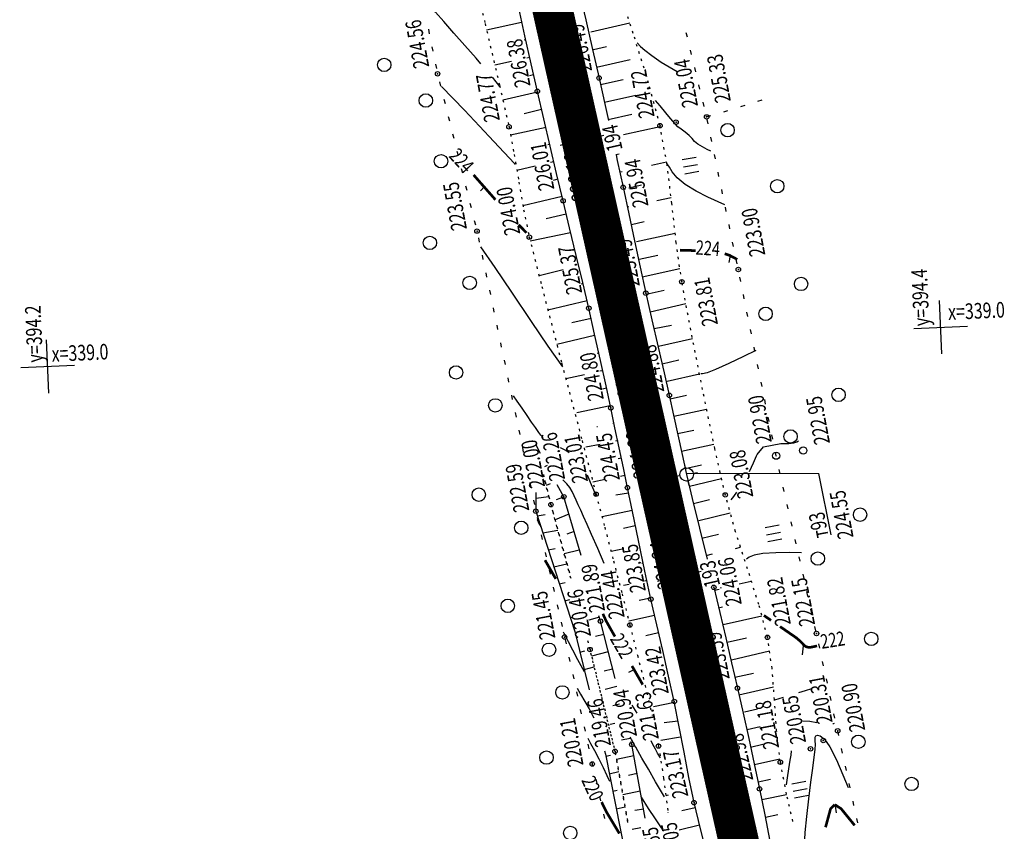
# Model space of a CAD drawing. Units: millimetres. Extents: x 81860 to 209966, y 753060 to 879847.
# Drawn here: x 184011 to 184231, y 834362 to 834544 of the extents above; entities that cross this region are included whole.
import ezdxf

# ---------------------------------------------------------------- set-up
doc = ezdxf.new("R2010")
doc.units = ezdxf.units.MM
doc.linetypes.add('CONTI', pattern=[0])
doc.linetypes.add('STROT', pattern=[1.7, 0.5, -1.2])
for name, color, linetype in [('заливка покрытия', 253, 'Continuous'), ('Ось трассы', 7, 'Continuous'), ('ПОДЛОЖКА', 254, 'Continuous')]:
    doc.layers.add(name, color=color, linetype=linetype)
doc.styles.add('SHRFT', font='TXT', dxfattribs={"width": 0.75})

# ---------------------------------------------------------------- blocks, each defined once
blk = doc.blocks.new('BL_333')
at = {"color": 0}
for p, q in [((0, -3), (0, 3)), ((-3, 0), (3, 0))]:
    blk.add_line(p, q, dxfattribs=at)
blk = doc.blocks.new('BL_2012')
at = {"color": 0}
for p, q in [((0, 0), (0, 1.6)), ((0.8, 1.6), (0.8, 0)), ((1.6, 0), (1.6, 1.6))]:
    blk.add_line(p, q, dxfattribs=at)
blk = doc.blocks.new('BL_3')
at = {"color": 0}
for p, q in [((0, 0.75), (0, 1.25)), ((-0.75, 0), (-1.25, 0)), ((0.75, 0), (1.25, 0)), ((0, -0.75), (0, -1.25))]:
    blk.add_line(p, q, dxfattribs=at)
for radius in [0.75, 0]:
    blk.add_circle((0, 0), radius, dxfattribs=at)
blk = doc.blocks.new('BL_119')
at = {"color": 0}
blk.add_circle((0, 0), 0.4, dxfattribs=at)

msp = doc.modelspace()

# ---------------------------------------------------------------- linework, layer by layer
at = {"layer": 'заливка покрытия', "color": 9, "linetype": 'ByBlock', "ltscale": 5, "const_width": 9, "flags": 128}
msp.add_lwpolyline([(184215.72, 834165.45), (184211.27, 834184.95), (184206.85, 834204.45), (184202.45, 834223.96), (184199.61, 834236.65), (184198.08, 834243.48), (184193.71, 834263), (184189.35, 834282.52), (184184.98, 834302.03), (184180.61, 834321.55), (184176.25, 834341.07), (184171.88, 834360.59), (184167.51, 834380.1), (184164.24, 834394.74), (184164.24, 834394.75), (184163.15, 834399.62), (184158.78, 834419.14), (184154.41, 834438.66), (184150.05, 834458.17), (184145.68, 834477.69), (184141.31, 834497.21), (184136.95, 834516.73), (184132.58, 834536.24), (184128.21, 834555.76)], dxfattribs=at)
at = {"layer": 'Ось трассы', "color": 1, "linetype": 'CONTI', "lineweight": 30}
msp.add_line((184199.61, 834236.64), (184124.64, 834571.74), dxfattribs=at)
at = {"layer": 'Ось трассы', "color": 1, "linetype": 'CONTI'}
for p, q in [((184141.83, 834517.82), (184132.06, 834515.63)), ((184163.66, 834420.23), (184153.9, 834418.05))]:
    msp.add_line(p, q, dxfattribs=at)
at = {"layer": 'ПОДЛОЖКА', "color": 253, "linetype": 'STROT'}
for p, q in [((184111.68, 834558.51), (184115.3, 834542.88)), ((184148.44, 834540.7), (184144.74, 834552.39)), ((184115.3, 834542.88), (184118.54, 834529.08)), ((184151.86, 834529.64), (184148.44, 834540.7)), ((184118.54, 834529.08), (184120.65, 834519.8)), ((184154.44, 834520.04), (184151.86, 834529.64)), ((184120.65, 834519.8), (184121.82, 834513.62)), ((184156, 834511.39), (184154.44, 834520.04)), ((184121.82, 834513.62), (184122.86, 834507.43)), ((184157.08, 834502.63), (184156, 834511.39)), ((184122.86, 834507.43), (184123.91, 834501.24)), ((184158.05, 834493.84), (184157.08, 834502.63)), ((184123.91, 834501.24), (184125.19, 834495.1)), ((184125.19, 834495.1), (184127.98, 834484.05)), ((184159.3, 834485.11), (184158.05, 834493.84)), ((184127.98, 834484.05), (184132.43, 834466.95)), ((184161.32, 834474.29), (184159.3, 834485.11)), ((184163.96, 834460.96), (184161.32, 834474.29)), ((184132.43, 834466.95), (184137, 834449.56)), ((184166.7, 834447.78), (184163.96, 834460.96)), ((184137, 834449.56), (184140.13, 834437.58)), ((184169.03, 834437.4), (184166.7, 834447.78)), ((184130.03, 834435.22), (184128.33, 834441.95)), ((184128.33, 834441.95), (184130.03, 834435.22)), ((184140.13, 834437.58), (184142.07, 834430.15)), ((184171.33, 834429.16), (184169.03, 834437.4)), ((184130.03, 834435.22), (184134.48, 834418.73)), ((184134.48, 834418.73), (184130.03, 834435.22)), ((184142.07, 834430.15), (184144.03, 834422.64)), ((184174.01, 834420.86), (184171.33, 834429.16)), ((184144.03, 834422.64), (184145.94, 834415.28)), ((184176.56, 834412.84), (184174.01, 834420.86)), ((184145.94, 834415.28), (184147.69, 834408.28)), ((184178.47, 834405.52), (184176.56, 834412.84)), ((184147.69, 834408.28), (184149.39, 834401.52)), ((184138.78, 834402.78), (184138.25, 834404.75)), ((184138.25, 834404.75), (184138.78, 834402.78)), ((184179.49, 834398.6), (184178.47, 834405.52)), ((184144.37, 834379.99), (184138.78, 834402.78)), ((184138.78, 834402.78), (184144.37, 834379.99)), ((184149.39, 834401.52), (184151.08, 834394.77)), ((184180.04, 834391.59), (184179.49, 834398.6)), ((184151.08, 834394.77), (184152.68, 834387.99)), ((184180.52, 834384.56), (184180.04, 834391.59)), ((184181.36, 834377.59), (184180.52, 834384.56)), ((184153.96, 834381.85), (184154.1, 834381.18)), ((184154.1, 834381.18), (184155.24, 834373.99)), ((184144.37, 834379.99), (184147.25, 834364.07)), ((184147.25, 834364.07), (184144.37, 834379.99)), ((184182.75, 834370.39), (184181.36, 834377.59)), ((184155.24, 834373.99), (184156.22, 834366.3)), ((184184.16, 834364.31), (184182.75, 834370.39)), ((184156.22, 834366.3), (184156.22, 834366.25))]:
    msp.add_line(p, q, dxfattribs=at)
at = {"layer": 'ПОДЛОЖКА', "color": 253}
for p, q in [((184136.28, 834550.44), (184137.81, 834543.74)), ((184124.22, 834540.14), (184122.83, 834546.42)), ((184137.81, 834543.74), (184139.36, 834537.08)), ((184102.61, 834541.63), (184102.82, 834540.64)), ((184123.44, 834543.14), (184115.65, 834541.39)), ((184123.56, 834543.14), (184123.43, 834543.11)), ((184138.95, 834541.04), (184147.69, 834543.05)), ((184124.42, 834539.24), (184124.02, 834539.15)), ((184125.6, 834533.91), (184124.22, 834540.14)), ((184160.55, 834539.89), (184160.31, 834540.86)), ((184103.42, 834537.71), (184103.62, 834536.73)), ((184139.36, 834537.08), (184140.8, 834530.71)), ((184139.55, 834537.07), (184142.48, 834537.74)), ((184161.49, 834536), (184161.25, 834536.97)), ((184125.29, 834535.34), (184124.62, 834535.19)), ((184140.25, 834533.13), (184147.79, 834534.83)), ((184104.23, 834533.79), (184104.43, 834532.81)), ((184121.19, 834534.42), (184117.48, 834533.59)), ((184127, 834527.73), (184125.6, 834533.91)), ((184162.42, 834532.11), (184162.19, 834533.08)), ((184126.16, 834531.43), (184125.21, 834531.22)), ((184140.8, 834530.71), (184142.17, 834524.57)), ((184141.14, 834529.23), (184146.21, 834530.36)), ((184105.11, 834529.88), (184105.35, 834528.91)), ((184163.36, 834528.22), (184163.13, 834529.19)), ((184106.08, 834526), (184106.33, 834525.03)), ((184127.05, 834527.54), (184119.3, 834525.76)), ((184128.42, 834521.59), (184127, 834527.73)), ((184142, 834525.32), (184148.99, 834526.87)), ((184176.33, 834525.52), (184177.29, 834525.81)), ((184127.95, 834523.63), (184124.06, 834522.73)), ((184142.17, 834524.57), (184142.91, 834521.2)), ((184164.29, 834524.33), (184164.06, 834525.3)), ((184172.51, 834524.35), (184173.47, 834524.64)), ((184107.05, 834522.12), (184107.3, 834521.15)), ((184129.86, 834515.44), (184128.42, 834521.59)), ((184142.86, 834521.42), (184148.14, 834522.59)), ((184164.86, 834522.01), (184165.81, 834522.3)), ((184165.18, 834520.43), (184164.98, 834521.42)), ((184168.68, 834523.18), (184169.64, 834523.47)), ((184128.93, 834519.65), (184121.01, 834517.9)), ((184128.85, 834519.74), (184128.75, 834519.71)), ((184146.25, 834518.06), (184154.47, 834519.86)), ((184108.04, 834518.25), (184108.28, 834517.28)), ((184166, 834516.52), (184165.79, 834517.5)), ((184125.92, 834514.93), (184125.76, 834514.9)), ((184129.76, 834515.84), (184129.35, 834515.75)), ((184131.31, 834509.31), (184129.86, 834515.44)), ((184109.01, 834514.37), (184109.25, 834513.4)), ((184144.58, 834513.6), (184145.26, 834513.75)), ((184144.59, 834513.51), (184144.86, 834512.26)), ((184166.81, 834512.61), (184166.61, 834513.59)), ((184109.98, 834510.49), (184110.22, 834509.52)), ((184126.51, 834510.97), (184122.42, 834510)), ((184130.68, 834511.95), (184129.93, 834511.78)), ((184144.86, 834512.26), (184146.18, 834506.26)), ((184152.51, 834511.23), (184155.9, 834511.97)), ((184132.75, 834503.24), (184131.31, 834509.31)), ((184145.43, 834509.7), (184145.99, 834509.82)), ((184167.63, 834508.69), (184167.43, 834509.67)), ((184110.95, 834506.61), (184111.19, 834505.64)), ((184131.61, 834508.06), (184130.53, 834507.8)), ((184146.18, 834506.26), (184147.45, 834500.29)), ((184147.48, 834506.16), (184150.29, 834506.79)), ((184132.53, 834504.16), (184123.76, 834502.08)), ((184146.28, 834505.79), (184146.72, 834505.89)), ((184153.7, 834503.28), (184156.91, 834503.96)), ((184168.45, 834504.77), (184168.24, 834505.75)), ((184111.92, 834502.73), (184112.16, 834501.76)), ((184134.21, 834497.15), (184132.75, 834503.24)), ((184147.11, 834501.87), (184147.46, 834501.95)), ((184169.26, 834500.85), (184169.06, 834501.84)), ((184133.46, 834500.27), (184129, 834499.2)), ((184147.45, 834500.29), (184148.73, 834494.3)), ((184112.89, 834498.85), (184113.14, 834497.88)), ((184135.7, 834491), (184134.21, 834497.15)), ((184148.05, 834497.94), (184150.86, 834498.57)), ((184170.07, 834496.94), (184169.87, 834497.92)), ((184113.8, 834494.96), (184114.01, 834493.98)), ((184134.44, 834496.09), (184125.41, 834494.22)), ((184149.17, 834494.13), (184157.81, 834495.96)), ((184148.73, 834494.3), (184149.99, 834488.36)), ((184170.88, 834493.02), (184170.68, 834494)), ((184114.63, 834491.05), (184114.83, 834490.06)), ((184137.15, 834484.96), (184135.7, 834491)), ((184149.76, 834490.17), (184153.95, 834491.06)), ((184136.28, 834488.6), (184136.15, 834488.57)), ((184149.99, 834488.36), (184151.26, 834482.55)), ((184171.71, 834489.11), (184171.5, 834490.09)), ((184115.45, 834487.13), (184115.65, 834486.15)), ((184132.73, 834487.76), (184127.37, 834486.47)), ((184150.45, 834486.21), (184158.88, 834488.05)), ((184172.5, 834485.18), (184172.3, 834486.16)), ((184137.21, 834484.71), (184136.74, 834484.6)), ((184138.5, 834479.2), (184137.15, 834484.96)), ((184116.27, 834483.21), (184116.48, 834482.23)), ((184151.26, 834482.55), (184152.61, 834476.59)), ((184151.31, 834482.31), (184155.39, 834483.22)), ((184173.29, 834481.26), (184173.09, 834482.24)), ((184138.12, 834480.82), (184129.35, 834478.78)), ((184152.2, 834478.41), (184160.21, 834480.24)), ((184117.09, 834479.3), (184117.29, 834478.32)), ((184139.81, 834473.41), (184138.5, 834479.2)), ((184174.1, 834477.34), (184173.89, 834478.33)), ((184117.91, 834475.38), (184118.11, 834474.4)), ((184139.01, 834476.91), (184134.68, 834475.92)), ((184152.61, 834476.59), (184154.02, 834470.49)), ((184153.11, 834474.63), (184157.01, 834475.42)), ((184139.75, 834473.05), (184131.35, 834471.09)), ((184139.89, 834473.01), (184139.8, 834472.98)), ((184141.13, 834467.49), (184139.81, 834473.41)), ((184174.89, 834473.43), (184174.69, 834474.41)), ((184118.73, 834471.47), (184118.93, 834470.48)), ((184154.06, 834470.67), (184161.69, 834472.39)), ((184140.77, 834469.1), (184140.4, 834469.02)), ((184154.02, 834470.49), (184155.36, 834464.7)), ((184175.68, 834469.51), (184175.48, 834470.49)), ((184119.55, 834467.55), (184119.76, 834466.57)), ((184136.97, 834468.25), (184136.56, 834468.17)), ((184142.36, 834461.83), (184141.13, 834467.49)), ((184154.88, 834466.72), (184158.68, 834467.6)), ((184176.47, 834465.59), (184176.27, 834466.57)), ((184137.56, 834464.31), (184133.37, 834463.39)), ((184141.63, 834465.2), (184140.99, 834465.06)), ((184155.36, 834464.7), (184156.51, 834459.7)), ((184156.02, 834462.87), (184163.25, 834464.53)), ((184120.37, 834463.64), (184120.57, 834462.66)), ((184177.28, 834461.67), (184177.07, 834462.65)), ((184121.19, 834459.72), (184121.39, 834458.74)), ((184142.47, 834461.29), (184141.59, 834461.1)), ((184143.43, 834456.88), (184142.36, 834461.83)), ((184156.51, 834459.7), (184157.48, 834455.28)), ((184156.69, 834458.92), (184160.37, 834459.73)), ((184178.07, 834457.74), (184177.87, 834458.72)), ((184122.01, 834455.81), (184122.22, 834454.82)), ((184143.31, 834457.37), (184135.8, 834455.77)), ((184144.36, 834452.41), (184143.43, 834456.88)), ((184157.48, 834455.28), (184158.44, 834450.84)), ((184157.54, 834455.02), (184164.86, 834456.6)), ((184144.15, 834453.47), (184143.85, 834453.4)), ((184178.86, 834453.82), (184178.66, 834454.8)), ((184122.83, 834451.9), (184123.04, 834450.92)), ((184140.42, 834452.67), (184140.27, 834452.64)), ((184145.3, 834447.95), (184144.36, 834452.41)), ((184158.37, 834451.11), (184162.02, 834451.89)), ((184179.66, 834449.9), (184179.45, 834450.88)), ((184127.71, 834446.67), (184126.62, 834448.69)), ((184141.01, 834448.71), (184137.84, 834448.05)), ((184144.97, 834449.55), (184144.44, 834449.43)), ((184158.44, 834450.84), (184159.39, 834446.41)), ((184159.23, 834447.19), (184166.49, 834448.78)), ((184123.65, 834447.98), (184123.85, 834447)), ((184146.23, 834443.48), (184145.3, 834447.95)), ((184180.42, 834446.17), (184180.26, 834446.97)), ((184145.78, 834445.63), (184145.04, 834445.48)), ((184159.39, 834446.41), (184160.39, 834441.98)), ((184180.46, 834445.98), (184180.42, 834446.17)), ((184124.47, 834444.06), (184124.67, 834443.08)), ((184129.17, 834443.96), (184128.56, 834443.66)), ((184147.14, 834439.01), (184146.23, 834443.48)), ((184160.09, 834443.29), (184163.71, 834444.11)), ((184160.29, 834442.25), (184189.94, 834442.17)), ((184181.34, 834442.09), (184181.12, 834443.06)), ((184192.74, 834428.49), (184189.94, 834442.17)), ((184125.29, 834440.14), (184125.5, 834439.16)), ((184129.84, 834439.88), (184128.96, 834439.48)), ((184142.19, 834440.82), (184139.43, 834440.25)), ((184146.58, 834441.72), (184145.63, 834441.53)), ((184160.39, 834441.98), (184161.65, 834436.6)), ((184161, 834439.39), (184168.2, 834441.08)), ((184126.63, 834437.97), (184126.64, 834433.75)), ((184132.91, 834436.99), (184131.46, 834439.68)), ((184147.4, 834437.8), (184144.57, 834437.31)), ((184148.25, 834433.67), (184147.14, 834439.01)), ((184182.22, 834438.18), (184182, 834439.15)), ((184126.12, 834436.24), (184126.32, 834435.25)), ((184126.64, 834436.69), (184129.56, 834437.06)), ((184132.84, 834436.88), (184131.22, 834436.28)), ((184132.93, 834436.9), (184132.46, 834436.7)), ((184136.8, 834423.8), (184132.91, 834436.99)), ((184161.65, 834436.6), (184163.27, 834429.95)), ((184161.92, 834435.5), (184165.5, 834436.36)), ((184126.64, 834433.75), (184135.34, 834406.85)), ((184148.2, 834433.88), (184141.46, 834432.49)), ((184149.61, 834427.17), (184148.25, 834433.67)), ((184163.12, 834431.68), (184170.15, 834433.38)), ((184183.12, 834434.28), (184182.89, 834435.25)), ((184126.96, 834432.74), (184128.75, 834433.03)), ((184126.96, 834432.32), (184127.18, 834431.35)), ((184134.07, 834433.06), (184130.94, 834431.84)), ((184184, 834430.38), (184183.78, 834431.35)), ((184128.19, 834428.93), (184131.56, 834429.54)), ((184135.2, 834429.22), (184133.59, 834428.62)), ((184148.87, 834430.44), (184146.25, 834429.85)), ((184163.27, 834429.95), (184164.95, 834423.01)), ((184127.85, 834428.43), (184128.07, 834427.45)), ((184151.04, 834420.35), (184149.61, 834427.17)), ((184163.81, 834427.72), (184167.51, 834428.62)), ((184184.88, 834426.48), (184184.66, 834427.45)), ((184128.74, 834424.52), (184128.97, 834423.55)), ((184129.43, 834425.13), (184131, 834425.44)), ((184136.32, 834425.01), (184133, 834424.21)), ((184146.34, 834425.31), (184143.49, 834424.72)), ((184149.85, 834426.05), (184149.78, 834426.04)), ((184171.31, 834425.43), (184172.44, 834425.7)), ((184164.75, 834423.84), (184166.2, 834424.19)), ((184185.76, 834422.58), (184185.54, 834423.55)), ((184129.63, 834420.63), (184129.86, 834419.66)), ((184130.66, 834421.32), (184133.61, 834421.96)), ((184150.66, 834422.14), (184150.37, 834422.08)), ((184152.39, 834414.06), (184151.04, 834420.35)), ((184131.88, 834417.51), (184133.25, 834417.83)), ((184151.49, 834418.22), (184150.97, 834418.11)), ((184172.11, 834417.51), (184174.85, 834418.12)), ((184186.66, 834418.68), (184186.43, 834419.65)), ((184130.53, 834416.72), (184130.75, 834415.75)), ((184147.53, 834417.38), (184146.25, 834417.1)), ((184166.46, 834416.72), (184167.8, 834411.07)), ((184166.62, 834416.06), (184167.66, 834416.31)), ((184167.98, 834416.59), (184168.19, 834416.64)), ((184187.54, 834414.77), (184187.31, 834415.75)), ((184133.12, 834413.71), (184134.26, 834414)), ((184152.33, 834414.32), (184149.78, 834413.74)), ((184153.69, 834408.32), (184152.39, 834414.06)), ((184131.42, 834412.83), (184131.64, 834411.86)), ((184167.54, 834412.16), (184168.4, 834412.37)), ((184188.42, 834410.88), (184188.2, 834411.85)), ((184134.35, 834409.9), (184134.85, 834410.04)), ((184140.86, 834410.04), (184138.5, 834409.38)), ((184141.13, 834409.13), (184140.78, 834410.3)), ((184144.39, 834396.27), (184141.13, 834409.13)), ((184153.22, 834410.41), (184147.49, 834409.11)), ((184167.8, 834411.07), (184169.14, 834405.43)), ((184168.55, 834408.38), (184177.21, 834410.34)), ((184132.31, 834408.92), (184132.53, 834407.95)), ((184135.34, 834406.85), (184138.61, 834393.74)), ((184155.03, 834402.57), (184153.69, 834408.32)), ((184189.3, 834406.97), (184189.08, 834407.95)), ((184133.2, 834405.03), (184133.42, 834404.05)), ((184141.88, 834406.17), (184140, 834405.67)), ((184154.11, 834406.51), (184151.28, 834405.85)), ((184169.14, 834405.43), (184170.46, 834399.79)), ((184169.42, 834404.45), (184173.81, 834405.41)), ((184136.5, 834402.21), (184137.63, 834402.52)), ((184156.36, 834396.85), (184155.03, 834402.57)), ((184170.45, 834400.52), (184178.92, 834402.48)), ((184190.16, 834403.07), (184189.95, 834404.05)), ((184134.06, 834401.11), (184134.27, 834400.13)), ((184142.86, 834402.29), (184139.13, 834401.32)), ((184137.46, 834398.33), (184139.73, 834398.93)), ((184143.84, 834398.42), (184141.96, 834397.95)), ((184170.46, 834399.79), (184171.75, 834394.15)), ((184191.02, 834399.16), (184190.8, 834400.14)), ((184134.91, 834397.21), (184135.12, 834396.22)), ((184157.63, 834391.18), (184156.36, 834396.85)), ((184171.19, 834396.58), (184175.34, 834397.53)), ((184191.87, 834395.26), (184191.66, 834396.24)), ((184138.43, 834394.45), (184138.5, 834394.46)), ((184144.78, 834394.53), (184142.13, 834393.88)), ((184171.75, 834394.15), (184173.03, 834388.51)), ((184175.67, 834393.48), (184179.81, 834394.43)), ((184135.75, 834393.3), (184135.96, 834392.32)), ((184172.08, 834392.67), (184175.67, 834393.48)), ((184192.72, 834391.35), (184192.51, 834392.33)), ((184136.6, 834389.39), (184136.82, 834388.41)), ((184145.37, 834390.55), (184143.89, 834390.2)), ((184157.68, 834390.92), (184152.95, 834390)), ((184158.75, 834385.51), (184157.63, 834391.18)), ((184173.36, 834388.87), (184176.27, 834389.51)), ((184173.03, 834388.51), (184174.28, 834382.87)), ((184193.56, 834387.43), (184193.35, 834388.41)), ((184137.46, 834385.49), (184137.67, 834384.5)), ((184144.34, 834386.23), (184143.31, 834385.99)), ((184158.43, 834386.74), (184155.39, 834386.39)), ((184159.8, 834379.84), (184158.75, 834385.51)), ((184173.96, 834384.9), (184176.86, 834385.55)), ((184180.29, 834386.31), (184180.4, 834386.33)), ((184147.78, 834382.91), (184145.83, 834382.47)), ((184159.02, 834383.17), (184154.58, 834382.42)), ((184174.28, 834382.87), (184175.52, 834377.23)), ((184194.42, 834383.53), (184194.2, 834384.51)), ((184138.31, 834381.57), (184138.52, 834380.59)), ((184148.13, 834381.52), (184147.95, 834382.24)), ((184151.11, 834365.04), (184148.13, 834381.52)), ((184174.69, 834380.97), (184177.46, 834381.57)), ((184195.27, 834379.62), (184195.06, 834380.6)), ((184142.01, 834380.13), (184142.21, 834379.34)), ((184142.21, 834379.34), (184148.46, 834347.94)), ((184142.3, 834378.91), (184143.39, 834379.15)), ((184148.59, 834378.99), (184144.71, 834378.15)), ((184160.87, 834374.16), (184159.8, 834379.84)), ((184175.55, 834377.06), (184181.27, 834378.29)), ((184139.16, 834377.66), (184139.27, 834377.16)), ((184139.27, 834377.16), (184139.38, 834376.69)), ((184175.52, 834377.23), (184176.7, 834371.59)), ((184196.12, 834375.71), (184195.91, 834376.69)), ((184140.04, 834373.77), (184140.27, 834372.8)), ((184143.07, 834374.99), (184145.19, 834375.48)), ((184149.3, 834375.06), (184147.35, 834374.63)), ((184162.05, 834368.52), (184160.87, 834374.16)), ((184176.37, 834373.15), (184179.18, 834373.74)), ((184176.7, 834371.59), (184177.86, 834365.82)), ((184196.97, 834371.81), (184196.76, 834372.79)), ((184140.93, 834369.86), (184141.15, 834368.89)), ((184143.85, 834371.07), (184144.88, 834371.31)), ((184150.01, 834371.12), (184146.13, 834370.26)), ((184156.28, 834370.18), (184155.74, 834370.06)), ((184177.18, 834369.23), (184182.76, 834370.36)), ((184144.64, 834367.14), (184146.61, 834367.6)), ((184162.33, 834367.38), (184159.29, 834366.68)), ((184163.47, 834362.67), (184162.05, 834368.52)), ((184197.83, 834367.89), (184197.61, 834368.87)), ((184141.81, 834365.96), (184142.03, 834364.99)), ((184150.78, 834367.05), (184148.78, 834366.75)), ((184177.86, 834365.82), (184179, 834359.93)), ((184178.06, 834365.25), (184180.81, 834365.87)), ((184198.68, 834363.98), (184198.47, 834364.97)), ((184150.13, 834362.91), (184148.22, 834362.53)), ((184163.28, 834363.49), (184158.72, 834362.36)), ((184165.09, 834356.5), (184163.47, 834362.67))]:
    msp.add_line(p, q, dxfattribs=at)
for points in [[(184114.38, 834533.91), (184113.27, 834535.16), (184110.78, 834537.97), (184108.32, 834540.77), (184106.08, 834543.34), (184104.23, 834545.48), (184102.88, 834547.03), (184101.99, 834548.07), (184101.45, 834548.7)], [(184149.34, 834538.57), (184150.09, 834537.75), (184151.02, 834536.97)], [(184151.02, 834536.97), (184152.61, 834535.72), (184154.7, 834534.28), (184156.46, 834533.2), (184158.25, 834532.18)], [(184118.61, 834528.81), (184116.94, 834530.88)], [(184105.58, 834528.83), (184110.68, 834523.53), (184114.02, 834519.95), (184117.25, 834516.48)], [(184165.83, 834514.33), (184164.96, 834514.74), (184163.91, 834515.29), (184162.92, 834515.91), (184162.18, 834516.54), (184161.59, 834517.18), (184160.93, 834517.85), (184160.07, 834518.57), (184159.16, 834519.25), (184158.39, 834519.82), (184156.78, 834521.63), (184155.73, 834522.95), (184154.5, 834524.46), (184153.46, 834525.71)], [(184117.25, 834516.48), (184121.87, 834511.55), (184122.05, 834511.36)], [(184168.97, 834502.31), (184165.13, 834504.01), (184162.49, 834505.36), (184160.04, 834506.88), (184158.28, 834508.4), (184157.17, 834509.73), (184156.53, 834510.73), (184156.03, 834511.52), (184155.98, 834511.57)], [(184114.27, 834492.94), (184117.45, 834488.3), (184121.21, 834482.75), (184125.62, 834476.24), (184129.37, 834470.7), (184132.61, 834466.07)], [(184175.88, 834469.72), (184173.12, 834468.36), (184169.81, 834466.78), (184166.86, 834465.44), (184164.96, 834464.74), (184163.97, 834464.52), (184163.53, 834464.53)], [(184128.28, 834450.27), (184127.79, 834450.8), (184127.32, 834451.39), (184126.55, 834452.46), (184125.69, 834453.71), (184124.69, 834455.16), (184123.58, 834456.79), (184122.51, 834458.35), (184121.68, 834459.56)], [(184177.58, 834448.14), (184181.47, 834448.88), (184183.24, 834448.94), (184184.37, 834449.09), (184185.04, 834449.29), (184185.4, 834449.47)], [(184134.1, 834446.81), (184133.35, 834447.34), (184132.17, 834447.97)], [(184174.49, 834442.66), (184175.38, 834444.55), (184176.05, 834446.16), (184176.17, 834446.48), (184177.58, 834448.14)], [(184141.96, 834422.03), (184140.5, 834425.38), (184139.11, 834428.55), (184138.12, 834430.8), (184137.33, 834432.56), (184136.69, 834433.96), (184136.15, 834435.15), (184135.68, 834436.21), (184135.24, 834437.2), (184134.8, 834438.17), (184134.28, 834439.09), (184133.6, 834439.86), (184133.48, 834439.96), (184132.7, 834440.79)], [(184140.23, 834437.08), (184139.39, 834438.99), (184139.25, 834439.31), (184138.18, 834441.8)], [(184170.36, 834436.28), (184170.93, 834437.05), (184171.64, 834438.04)], [(184126.94, 834431.88), (184127.43, 834430.84), (184127.6, 834430.52), (184127.73, 834430.24)], [(184186.08, 834424.45), (184183.47, 834424.48), (184180.32, 834424.46), (184177.45, 834424.28), (184175.5, 834423.9), (184174.38, 834423.43), (184173.8, 834423.03)], [(184137.56, 834397.77), (184136.06, 834400.49), (184134.95, 834402.62), (184133.97, 834404.52), (184133.34, 834405.74), (184133.01, 834406.4), (184132.87, 834406.69)], [(184135.93, 834394.14), (184136.68, 834392.83), (184137.62, 834391.16), (184138.56, 834389.48), (184139.35, 834388.04), (184139.64, 834387.5)], [(184185.47, 834393.15), (184186.98, 834393.61), (184188.41, 834394.03)], [(184180.05, 834391.55), (184180.09, 834391.55), (184182.08, 834392.14)], [(184149.3, 834388.56), (184148.17, 834390.37)], [(184186.41, 834386.84), (184187.92, 834386.72), (184189.54, 834386.44)], [(184193.12, 834386.21), (184193.31, 834386.26), (184193.45, 834386.31)], [(184143.17, 834373.22), (184142.58, 834374.54), (184141.76, 834376.3), (184140.83, 834378.23), (184139.86, 834380.1), (184138.99, 834381.71), (184138.33, 834382.89)], [(184155.45, 834369.8), (184153.45, 834373.2), (184151.83, 834376), (184150.39, 834378.5), (184149.46, 834380.09), (184148.99, 834380.93), (184148.75, 834381.34), (184148.45, 834381.95), (184148.22, 834382.41), (184148.07, 834382.66), (184147.91, 834382.93), (184147.78, 834383.16)], [(184186.72, 834356.54), (184186.75, 834358.67), (184186.92, 834361.81), (184187.27, 834365.4), (184187.71, 834369.36), (184188.19, 834373.13), (184188.61, 834376.25), (184188.94, 834378.68), (184189.15, 834380.44), (184189.21, 834381.59), (184189.18, 834382.29), (184189.13, 834382.76), (184189.14, 834383.15), (184189.3, 834383.44), (184189.65, 834383.59), (184190.29, 834383.46), (184191.22, 834382.73), (184192.44, 834381.01), (184193.91, 834378.09), (184195.37, 834374.74), (184196.53, 834371.91)], [(184154.51, 834378.55), (184153.9, 834379.62), (184153.42, 834380.46), (184152.86, 834381.53), (184152.47, 834382.33)], [(184182.75, 834372.52), (184182.98, 834374.07), (184183.27, 834376.05), (184183.57, 834378.04), (184183.74, 834379.15), (184183.88, 834380.12)], [(184150.18, 834369.77), (184151.81, 834367.22), (184153.32, 834364.9), (184154.4, 834363.34), (184155.21, 834362.11)]]:
    msp.add_lwpolyline(points, dxfattribs=at)
at = {"layer": 'ПОДЛОЖКА', "color": 253, "const_width": 0.6}
for points in [[(184117.61, 834503.47), (184117.33, 834503.79), (184112.72, 834509.03)], [(184124.56, 834496.06), (184122.82, 834497.87)], [(184158.92, 834492.18), (184159.77, 834492.16), (184160.96, 834492.12), (184162.44, 834492.08)], [(184168.9, 834491.38), (184168.9, 834491.38), (184170.04, 834491), (184171.73, 834490.1)], [(184131.12, 834418.6), (184130.53, 834419.62), (184129.73, 834421.01), (184128.7, 834422.79)], [(184144.36, 834405.69), (184143.53, 834407.14), (184142.98, 834408.11), (184142.61, 834408.77), (184142.33, 834409.3), (184142.13, 834409.73), (184141.96, 834410.1), (184141.65, 834410.79)], [(184179.28, 834409.31), (184177.67, 834410.42)], [(184189.57, 834403.61), (184188.99, 834403.46), (184188.28, 834403.32), (184187.6, 834403.29), (184187.1, 834403.42), (184186.68, 834403.74), (184186.25, 834404.18), (184185.71, 834404.73), (184184.89, 834405.44), (184181.28, 834407.93)], [(184150.57, 834394.92), (184149.99, 834395.94), (184149.19, 834397.32), (184148.16, 834399.11)], [(184141.37, 834368.65), (184141.8, 834367.77), (184142.44, 834366.45), (184145.35, 834361.6)], [(184191.47, 834363.01), (184192.59, 834367.14), (184193.54, 834368.07)], [(184193.54, 834368.07), (184194.95, 834367.16), (184197.98, 834363.43)]]:
    msp.add_lwpolyline(points, dxfattribs=at)
at = {"layer": 'ПОДЛОЖКА', "color": 253, "linetype": 'Continuous'}
for points in [[(184115.14, 834506.41), (184114.25, 834505.45)], [(184170.13, 834490.98), (184169.82, 834489.42)], [(184186.49, 834403.62), (184186.27, 834401.63)], [(184148.6, 834398.26), (184147.38, 834397.63)], [(184193.61, 834367.72), (184193.87, 834366.27)]]:
    msp.add_lwpolyline(points, dxfattribs=at)
at = {"layer": 'ПОДЛОЖКА', "color": 253}
for centre, radius in [((184092.73, 834533.66), 1.5), ((184104.67, 834531.66), 0.5), ((184140.8, 834530.71), 0.5), ((184127, 834527.73), 0.5), ((184134.24, 834529.1), 0.5), ((184102.04, 834525.68), 1.5), ((184164.86, 834522.01), 0.5), ((184120.65, 834519.8), 0.5), ((184154.44, 834520.04), 0.5), ((184158.02, 834520.84), 0.5), ((184169.56, 834519.04), 1.5), ((184105.44, 834512.09), 1.5), ((184146.18, 834506.26), 0.5), ((184180.67, 834506.5), 1.5), ((184132.75, 834503.24), 0.5), ((184139.43, 834504.66), 0.5), ((184102.95, 834493.81), 1.5), ((184113.5, 834496.45), 0.5), ((184125.19, 834495.1), 0.5), ((184171.96, 834487.85), 0.5), ((184111.85, 834484.85), 1.5), ((184185.99, 834484.62), 1.5), ((184159.3, 834485.11), 0.5), ((184151.26, 834482.55), 0.5), ((184138.5, 834479.2), 0.5), ((184144.73, 834480.61), 0.5), ((184178.06, 834477.93), 1.5), ((184108.8, 834464.81), 1.5), ((184156.51, 834459.7), 0.5), ((184194.37, 834459.8), 1.5), ((184117.59, 834457.44), 1.5), ((184150.01, 834458), 0.5), ((184143.43, 834456.88), 0.5), ((184183.63, 834450.49), 1.5), ((184153.57, 834440.9), 0.5), ((184113.88, 834437.45), 1.5), ((184140.13, 834437.58), 0.5), ((184147.14, 834439.01), 0.5), ((184169.03, 834437.4), 0.5), ((184130.03, 834435.22), 0.5), ((184132.91, 834436.99), 0.5), ((184126.64, 834433.75), 0.5), ((184199.19, 834432.97), 1.5), ((184123.39, 834430.04), 1.5), ((184189.74, 834423.16), 1.5), ((184159.15, 834415.42), 0.5), ((184166.46, 834416.72), 0.5), ((184120.38, 834412.57), 1.5), ((184152.39, 834414.06), 0.5), ((184141.13, 834409.13), 0.5), ((184147.69, 834408.28), 0.5), ((184189.45, 834406.37), 0.5), ((184133.08, 834405.59), 0.5), ((184178.47, 834405.52), 0.5), ((184201.7, 834405.17), 1.5), ((184129.6, 834402.75), 1.5), ((184138.78, 834402.78), 0.5), ((184132.59, 834393.2), 1.5), ((184171.75, 834394.15), 0.5), ((184157.63, 834391.18), 0.5), ((184164.4, 834392.48), 0.5), ((184194.19, 834384.58), 0.5), ((184190.96, 834382.43), 0.5), ((184198.81, 834382.15), 1.5), ((184144.37, 834379.99), 0.5), ((184148.13, 834381.52), 0.5), ((184154.1, 834381.18), 0.5), ((184188.11, 834380.56), 0.5), ((184129.04, 834378.6), 1.5), ((184139.27, 834377.16), 0.5), ((184181.36, 834377.59), 0.5), ((184210.7, 834372.7), 1.5), ((184176.7, 834371.59), 0.5), ((184169.46, 834369.95), 0.5), ((184162.05, 834368.52), 0.5), ((184134.36, 834361.72), 1.5)]:
    msp.add_circle(centre, radius, dxfattribs=at)
for p in [(184104.67, 834531.66), (184140.8, 834530.71), (184134.24, 834529.1), (184127, 834527.73), (184164.86, 834522.01), (184120.65, 834519.8), (184154.44, 834520.04), (184158.02, 834520.84), (184146.18, 834506.26), (184139.43, 834504.66), (184132.75, 834503.24), (184113.5, 834496.45), (184125.19, 834495.1), (184171.96, 834487.85), (184159.3, 834485.11), (184151.26, 834482.55), (184144.73, 834480.61), (184138.5, 834479.2), (184156.51, 834459.7), (184150.01, 834458), (184143.43, 834456.88), (184153.57, 834440.9), (184147.14, 834439.01), (184132.91, 834436.99), (184140.13, 834437.58), (184169.03, 834437.4), (184126.64, 834433.75), (184130.03, 834435.22), (184166.46, 834416.72), (184152.39, 834414.06), (184159.15, 834415.42), (184141.13, 834409.13), (184147.69, 834408.28), (184133.08, 834405.59), (184178.47, 834405.52), (184189.45, 834406.37), (184138.78, 834402.78), (184171.75, 834394.15), (184164.4, 834392.48), (184157.63, 834391.18), (184194.19, 834384.58), (184148.13, 834381.52), (184154.1, 834381.18), (184188.11, 834380.56), (184190.96, 834382.43), (184144.37, 834379.99), (184139.27, 834377.16), (184181.36, 834377.59), (184176.7, 834371.59), (184169.46, 834369.95), (184162.05, 834368.52)]:
    msp.add_point(p, dxfattribs=at)

# ---------------------------------------------------------------- block references
for name, p, xscale, yscale, zscale, rotation in [('BL_2012', (184163.14, 834509.81), 1.999999999999997, 1.999999999999997, 1.999999999999997, 100.5175182283692), ('BL_333', (184217.24, 834474.94), 2, 2, 2, 2.517518174758479), ('BL_333', (184017.44, 834466.15), 2, 2, 2, 2.517518174758479), ('BL_119', (184180.42, 834446.17), 1.999999999999997, 1.999999999999997, 1.999999999999997, 100.5175182283692), ('BL_119', (184186.47, 834447.34), 1.999999999999997, 1.999999999999997, 1.999999999999997, 100.5175182283692), ('BL_3', (184160.39, 834441.98), 1.999999999999997, 1.999999999999997, 1.999999999999997, 100.5175182283692), ('BL_2012', (184181.7, 834427.5), 1.999999999999997, 1.999999999999997, 1.999999999999997, 100.5175182283692), ('BL_2012', (184187.66, 834370.09), 1.999999999999997, 1.999999999999997, 1.999999999999997, 100.5175182283692)]:
    msp.add_blockref(name, p, dxfattribs=dict(at, xscale=xscale, yscale=yscale, zscale=zscale, rotation=rotation))

# ---------------------------------------------------------------- texts
at = {"layer": 'Ось трассы', "color": 1, "style": 'SHRFT', "width": 0.75}
for s, p in [('194', (184146.1, 834514.74)), ('193', (184167.93, 834417.16))]:
    msp.add_text(s, height=3.5, rotation=102.6114, dxfattribs=at).set_placement(p)
at = {"layer": 'ПОДЛОЖКА', "color": 253, "style": 'SHRFT', "width": 0.75}
for s, height, rotation, p in [('224.56', 3.5, 100.5175, (184102.83, 834533.24)), ('226.70', 3.5, 100.5175, (184132.75, 834531.03)), ('226.49', 3.5, 100.5175, (184139.27, 834532.33)), ('226.38', 3.5, 100.5175, (184125.49, 834528.97)), ('225.04', 3.5, 100.5175, (184162.96, 834524.45)), ('225.33', 3.5, 100.5175, (184170.3, 834525.54)), ('224.72', 3.5, 100.5175, (184153.24, 834522.08)), ('224.77', 3.5, 100.5175, (184118.64, 834521.23)), ('224', 3.2, 312.9205, (184107.02, 834513.14)), ('226.01', 3.5, 100.5175, (184130.82, 834505.85)), ('226.16', 3.5, 100.5175, (184138.28, 834503.57)), ('225.94', 3.5, 100.5175, (184151.88, 834502.09)), ('223.55', 3.5, 100.5175, (184111.27, 834496.92)), ('224.00', 3.5, 100.5175, (184123.2, 834495.84)), ('223.90', 3.5, 100.5175, (184178.02, 834491.11)), ('225.65', 3.5, 100.5175, (184144.04, 834482.57)), ('225.49', 3.5, 100.5175, (184149.95, 834484.19)), ('224', 3.2, 356.0084, (184162.32, 834491.23)), ('225.37', 3.5, 100.5175, (184137.04, 834482.63)), ('у=394.4', 3.5, 92.5175, (184214.7, 834475.26)), ('223.81', 3.5, 100.5175, (184167.42, 834475.55)), ('у=394.2', 3.5, 92.5175, (184016.39, 834467.11)), ('х=339.0', 3.5, 2.5175, (184218.95, 834476.57)), ('х=339.0', 3.5, 2.5175, (184018.39, 834467.19)), ('224.88', 3.5, 100.5175, (184155.42, 834460.51)), ('224.80', 3.5, 100.5175, (184141.88, 834458.81)), ('225.09', 3.5, 100.5175, (184148.56, 834459.78)), ('222.90', 3.5, 100.5175, (184179.48, 834449.22)), ('222.95', 3.5, 100.5175, (184192.49, 834448.99)), ('222.26', 3.5, 100.5175, (184133.23, 834440.89)), ('223.01', 3.5, 100.5175, (184138.35, 834440.41)), ('224.45', 3.5, 100.5175, (184145.5, 834440.76)), ('224.69', 3.5, 100.5175, (184152.1, 834441.45)), ('222.00', 3.5, 100.5175, (184128.75, 834439.25)), ('223.08', 3.5, 100.5175, (184175.34, 834436.97)), ('222.59', 3.5, 100.5175, (184125.22, 834433.87)), (' 224.55', 3.5, 100.5175, (184197.9, 834427.12)), (' т93', 3.5, 100.5175, (184192.3, 834427.31)), ('224.24', 3.5, 100.5175, (184157.51, 834416.67)), ('223.85', 3.5, 100.5175, (184151.29, 834415.9)), ('224.06', 3.5, 100.5175, (184172.75, 834412.9)), ('221.89', 3.5, 100.5175, (184142.17, 834411.45)), ('222.44', 3.5, 100.5175, (184146.55, 834410)), ('221.82', 3.5, 100.5175, (184183.73, 834408.44)), ('222.15', 3.5, 100.5175, (184189.15, 834408.35)), ('221.45', 3.5, 100.5175, (184131.06, 834405.36)), ('220.46', 3.5, 100.5175, (184139.04, 834405.78)), ('222', 3.2, 9.0218, (184190.6, 834402.92)), ('222', 3.2, 299.9856, (184143.14, 834405.18)), ('223.59', 3.5, 100.5175, (184170.05, 834396.24)), ('223.42', 3.5, 100.5175, (184156.43, 834392.93)), ('223.83', 3.5, 100.5175, (184163.87, 834393.04)), ('220.31', 3.5, 100.5175, (184193.07, 834386.52)), ('220.94', 3.5, 100.5175, (184149.32, 834383.39)), ('220.90', 3.5, 100.5175, (184200.38, 834384.74)), ('219.46', 3.5, 100.5175, (184143.5, 834381.3)), ('221.63', 3.5, 100.5175, (184154.21, 834382.79)), ('221.18', 3.5, 100.5175, (184181.1, 834380.87)), ('220.65', 3.5, 100.5175, (184187.14, 834382)), ('220.21', 3.5, 100.5175, (184137.35, 834376.92)), ('222.98', 3.5, 102.5175, (184175.34, 834373.59)), ('223.34', 3.5, 102.5175, (184168.75, 834372.11)), ('223.17', 3.5, 102.5175, (184160.81, 834369.95)), ('220', 3.2, 294.5329, (184136.77, 834373.54)), ('219.65', 3.5, 100.5175, (184155.81, 834352.56)), ('220.05', 3.5, 100.5175, (184160.03, 834353.61))]:
    msp.add_text(s, height=height, rotation=rotation, dxfattribs=at).set_placement(p)

doc.saveas('drawing.dxf')
